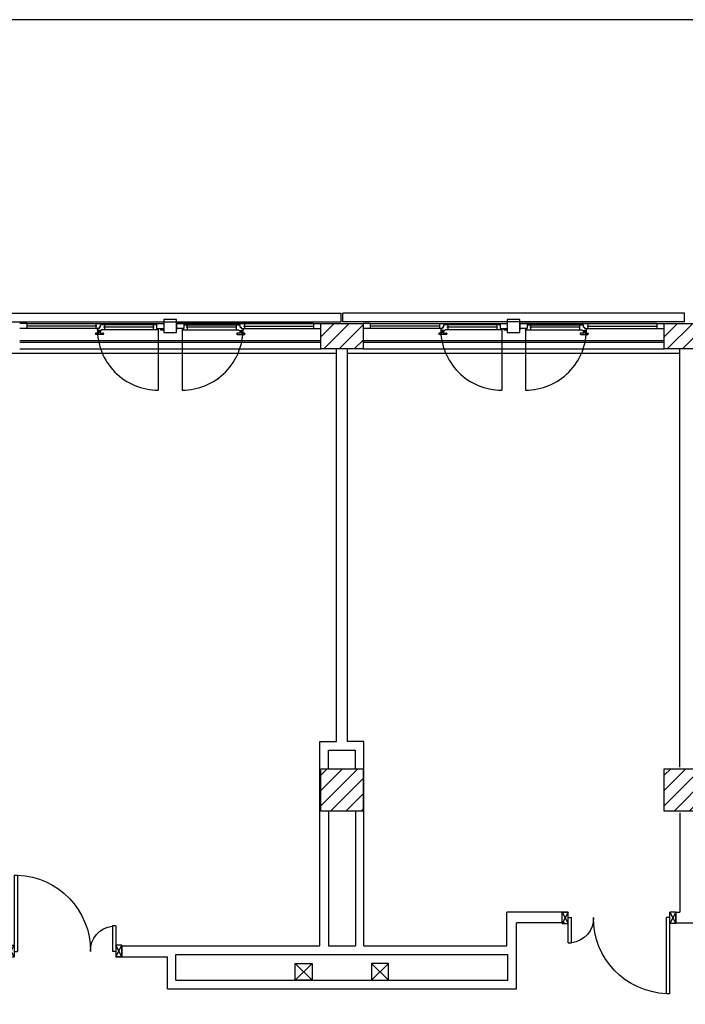
# Model space of a CAD drawing. Units: millimetres. Extents: x -7408 to -7285, y -13365 to -13265.
# Drawn here: x -7316 to -7308, y -13331 to -13319 of the extents above; entities that cross this region are included whole.
import ezdxf

# ---------------------------------------------------------------- set-up
doc = ezdxf.new("R2010")
doc.units = ezdxf.units.MM
doc.header["$LTSCALE"] = 2
for name, pattern in [('LINEA [15]', [0.3, 0.2, -0.1]), ('LINEA-PUNTO', [1, 0.5, -0.25, 0, -0.25]), ('TRATTEGGIATA', [0.2, 0.1, -0.1])]:
    doc.linetypes.add(name, pattern=pattern)
for name, color, linetype in [('02 APE-PILASTRI', 2, 'Continuous'), ('05 APE TRAVI', 1, 'Continuous'), ('06 APE VARIO', 7, 'Continuous'), ('BLOCCHIMURATURA', 5, 'Continuous'), ('Cartongessi', 1, 'Continuous'), ('COIBENTE', 8, 'Continuous'), ('INFISSI_ESTERNI', 8, 'Continuous'), ('INFISSI_INTERNI', 7, 'Continuous'), ('MURI', 3, 'Continuous'), ('PANNELLIPREF', 3, 'Continuous')]:
    doc.layers.add(name, color=color, linetype=linetype)

# ---------------------------------------------------------------- blocks, each defined once
blk = doc.blocks.new('PORTA120')
at = {"layer": 'INFISSI_INTERNI'}
for p, q in [((0.1, -0.135), (0.1, 0)), ((0.17, 0), (0.1, -0.135)), ((0.1, 0), (0.17, -0.135)), ((0.1, 0), (0.17, 0)), ((0.17, -0.963), (0.17, 0)), ((1.37, -0.127), (1.37, 0)), ((1.37, -0.127), (1.37, 0)), ((1.44, 0), (1.37, 0)), ((1.44, -0.127), (1.44, 0)), ((0.17, -0.063), (0.21, -0.063)), ((0.21, -0.963), (0.21, -0.063)), ((1.33, -0.363), (1.33, -0.063)), ((1.37, -0.063), (1.33, -0.063)), ((1.37, -0.135), (1.37, 0)), ((1.44, 0), (1.37, -0.135)), ((1.37, 0), (1.44, -0.135)), ((1.37, 0), (1.44, 0)), ((1.37, -0.363), (1.37, -0.063)), ((1.44, -0.127), (1.44, 0)), ((1.44, -0.127), (1.44, 0)), ((1.44, -0.135), (1.44, 0)), ((1.37, -0.363), (1.33, -0.363)), ((0.17, -0.963), (0.21, -0.963))]:
    blk.add_line(p, q, dxfattribs=at)
at = {"layer": 'INFISSI_INTERNI', "linetype": 'LINEA-PUNTO', "ltscale": 0.1}
for p, q in [((0.1, -0.135), (0.17, -0.135)), ((1.44, -0.135), (1.37, -0.135))]:
    blk.add_line(p, q, dxfattribs=at)
at = {"layer": 'INFISSI_INTERNI'}
for centre, radius, start, end in [((0.179, -0.072), 0.891, 272.0195, 0.5526), ((1.361, -0.072), 0.291, 178.2833, 263.8305)]:
    blk.add_arc(centre, radius, start, end, dxfattribs=at)
at = {"layer": 'MURI', "linetype": 'Continuous'}
for p, q in [((1.44, -0.127), (1.44, 0)), ((1.37, -0.127), (1.37, 0)), ((1.44, -0.127), (1.44, 0))]:
    blk.add_line(p, q, dxfattribs=at)
blk = doc.blocks.new('A$C622022E8')
at = {"layer": 'INFISSI_INTERNI', "ltscale": 0.1, "xscale": -1, "rotation": 90}
blk.add_blockref('PORTA120', (0, 1.44), dxfattribs=at)

msp = doc.modelspace()

# ---------------------------------------------------------------- hatches: boundary and pattern name
at = {"layer": '02 APE-PILASTRI', "linetype": 'LINEA [15]', "ltscale": 5}
h = msp.add_hatch(dxfattribs=at)
h.set_pattern_fill('ANSI31', color=3, scale=0.04)
h.set_pattern_definition([(45, (-7249.03606, -13320.3876), (-0.08980256, 0.08980256), [])])
h.paths.add_polyline_path([(-7311.727, -13323.374), (-7311.727, -13323.074), (-7312.227, -13323.074), (-7312.227, -13323.374)])
h = msp.add_hatch(dxfattribs=at)
h.set_pattern_fill('ANSI31', color=3, scale=0.04)
h.set_pattern_definition([(45, (-7244.98606, -13320.3876), (-0.08980256, 0.08980256), [])])
h.paths.add_polyline_path([(-7307.677, -13323.374), (-7307.677, -13323.074), (-7308.177, -13323.074), (-7308.177, -13323.374)])
at = {"layer": '02 APE-PILASTRI', "linetype": 'Continuous', "ltscale": 5}
h = msp.add_hatch(dxfattribs=at)
h.set_pattern_fill('ANSI31', color=3, scale=0.04)
h.set_pattern_definition([(45, (-7249.03606, -13325.7376), (-0.08980256, 0.08980256), [])])
h.paths.add_polyline_path([(-7311.727, -13328.824), (-7311.727, -13328.324), (-7312.227, -13328.324), (-7312.227, -13328.824)])
h = msp.add_hatch(dxfattribs=at)
h.set_pattern_fill('ANSI31', color=3, scale=0.04)
h.set_pattern_definition([(45, (-7244.98606, -13325.7376), (-0.08980256, 0.08980256), [])])
h.paths.add_polyline_path([(-7307.677, -13328.824), (-7307.677, -13328.324), (-7308.177, -13328.324), (-7308.177, -13328.824)])

# ---------------------------------------------------------------- linework, layer by layer
at = {"color": 6}
msp.add_lwpolyline([(-7284.725, -13319.492), (-7365.543, -13319.492), (-7365.543, -13361.773), (-7284.725, -13361.773)], close=True, dxfattribs=at)
at = {"layer": '02 APE-PILASTRI', "linetype": 'Continuous', "ltscale": 5}
for points in [[(-7312.227, -13323.374), (-7312.227, -13323.074), (-7311.727, -13323.074), (-7311.727, -13323.374), (-7312.227, -13323.374)], [(-7308.177, -13323.374), (-7308.177, -13323.074), (-7307.677, -13323.074), (-7307.677, -13323.374), (-7308.177, -13323.374)], [(-7312.227, -13328.824), (-7312.227, -13328.324), (-7311.727, -13328.324), (-7311.727, -13328.824), (-7312.227, -13328.824)], [(-7308.177, -13328.824), (-7308.177, -13328.324), (-7307.677, -13328.324), (-7307.677, -13328.824), (-7308.177, -13328.824)]]:
    msp.add_lwpolyline(points, dxfattribs=at)
at = {"layer": '05 APE TRAVI', "linetype": 'Continuous', "ltscale": 5}
for points in [[(-7312.327, -13330.819), (-7312.527, -13330.819), (-7312.527, -13330.619), (-7312.327, -13330.619)], [(-7311.427, -13330.619), (-7311.627, -13330.619), (-7311.627, -13330.819), (-7311.427, -13330.819)]]:
    msp.add_lwpolyline(points, close=True, dxfattribs=at)
at = {"layer": '06 APE VARIO', "linetype": 'Continuous', "ltscale": 5}
for p, q in [((-7312.327, -13330.819), (-7312.527, -13330.619)), ((-7312.527, -13330.819), (-7312.327, -13330.619)), ((-7311.427, -13330.819), (-7311.627, -13330.619)), ((-7311.627, -13330.819), (-7311.427, -13330.619))]:
    msp.add_line(p, q, dxfattribs=at)
at = {"layer": 'BLOCCHIMURATURA', "color": 8, "linetype": 'Continuous'}
for p, q in [((-7315.777, -13323.274), (-7312.227, -13323.274)), ((-7315.777, -13323.294), (-7312.227, -13323.294)), ((-7311.727, -13323.274), (-7308.177, -13323.274)), ((-7311.727, -13323.294), (-7308.177, -13323.294))]:
    msp.add_line(p, q, dxfattribs=at)
at = {"layer": 'BLOCCHIMURATURA', "color": 8}
for p, q in [((-7315.777, -13323.374), (-7312.227, -13323.374)), ((-7311.727, -13323.374), (-7308.177, -13323.374))]:
    msp.add_line(p, q, dxfattribs=at)
at = {"layer": 'Cartongessi'}
for p, q in [((-7312.04, -13328.004), (-7312.04, -13323.374)), ((-7311.913, -13328.004), (-7311.913, -13323.374)), ((-7307.99, -13328.304), (-7307.99, -13323.374)), ((-7312.237, -13330.414), (-7312.237, -13328.004)), ((-7312.237, -13328.004), (-7312.04, -13328.004)), ((-7311.717, -13328.004), (-7311.913, -13328.004)), ((-7311.717, -13330.414), (-7311.717, -13328.004)), ((-7312.137, -13328.324), (-7312.137, -13328.104)), ((-7312.137, -13328.104), (-7311.817, -13328.104)), ((-7311.817, -13328.324), (-7311.817, -13328.104)), ((-7312.137, -13328.824), (-7312.137, -13330.414)), ((-7311.815, -13328.824), (-7311.815, -13330.414)), ((-7307.99, -13328.844), (-7307.99, -13330.014)), ((-7310.034, -13330.414), (-7310.034, -13330.014)), ((-7309.352, -13330.014), (-7310.034, -13330.014)), ((-7308.04, -13330.014), (-7307.99, -13330.014)), ((-7308.04, -13330.014), (-7308.04, -13330.141)), ((-7309.352, -13330.141), (-7309.92, -13330.141)), ((-7309.92, -13330.919), (-7309.92, -13330.141)), ((-7308.04, -13330.141), (-7307.813, -13330.141)), ((-7314.573, -13330.414), (-7312.237, -13330.414)), ((-7314.573, -13330.541), (-7314.573, -13330.414)), ((-7312.137, -13330.414), (-7311.815, -13330.414)), ((-7311.717, -13330.414), (-7310.034, -13330.414)), ((-7314.573, -13330.541), (-7314.034, -13330.541)), ((-7314.034, -13330.919), (-7314.034, -13330.541)), ((-7313.934, -13330.514), (-7310.02, -13330.514)), ((-7313.934, -13330.819), (-7313.934, -13330.514)), ((-7310.02, -13330.819), (-7310.02, -13330.514))]:
    msp.add_line(p, q, dxfattribs=at)
at = {"layer": 'Cartongessi', "linetype": 'Continuous'}
for p, q in [((-7313.934, -13330.819), (-7310.02, -13330.819)), ((-7314.034, -13330.919), (-7309.92, -13330.919))]:
    msp.add_line(p, q, dxfattribs=at)
at = {"layer": 'COIBENTE', "linetype": 'Continuous'}
for p, q in [((-7320.54, -13323.424), (-7312.04, -13323.424)), ((-7311.913, -13323.424), (-7307.99, -13323.424))]:
    msp.add_line(p, q, dxfattribs=at)
at = {"layer": 'INFISSI_ESTERNI', "color": 8}
for p, q in [((-7315.692, -13323.074), (-7315.777, -13323.074)), ((-7315.692, -13323.134), (-7315.777, -13323.134)), ((-7315.692, -13323.074), (-7314.162, -13323.074)), ((-7315.692, -13323.074), (-7315.692, -13323.104)), ((-7314.868, -13323.104), (-7315.692, -13323.104)), ((-7315.692, -13323.104), (-7315.692, -13323.134)), ((-7314.839, -13323.134), (-7315.692, -13323.134)), ((-7314.878, -13323.074), (-7314.878, -13323.104)), ((-7314.878, -13323.104), (-7314.878, -13323.134)), ((-7314.861, -13323.134), (-7314.861, -13323.149)), ((-7314.839, -13323.134), (-7314.852, -13323.134)), ((-7314.852, -13323.158), (-7314.852, -13323.16)), ((-7314.821, -13323.158), (-7314.851, -13323.158)), ((-7314.823, -13323.163), (-7314.85, -13323.163)), ((-7314.844, -13323.163), (-7314.844, -13323.183)), ((-7314.844, -13323.163), (-7314.844, -13323.183)), ((-7314.826, -13323.119), (-7314.839, -13323.119)), ((-7314.839, -13323.119), (-7314.839, -13323.134)), ((-7314.831, -13323.119), (-7314.839, -13323.119)), ((-7314.829, -13323.163), (-7314.829, -13323.183)), ((-7314.826, -13323.119), (-7314.826, -13323.089)), ((-7314.811, -13323.089), (-7314.826, -13323.089)), ((-7314.82, -13323.158), (-7314.82, -13323.16)), ((-7314.811, -13323.089), (-7314.811, -13323.074)), ((-7314.811, -13323.074), (-7314.811, -13323.089)), ((-7314.162, -13323.089), (-7314.811, -13323.089)), ((-7314.15, -13323.149), (-7314.811, -13323.149)), ((-7314.192, -13323.119), (-7314.788, -13323.119)), ((-7314.778, -13323.089), (-7314.778, -13323.119)), ((-7314.778, -13323.119), (-7314.778, -13323.148)), ((-7314.202, -13323.089), (-7314.202, -13323.119)), ((-7314.202, -13323.119), (-7314.202, -13323.149)), ((-7314.162, -13323.074), (-7314.162, -13323.134)), ((-7314.162, -13323.074), (-7314.077, -13323.074)), ((-7314.162, -13323.134), (-7314.077, -13323.134)), ((-7314.15, -13323.134), (-7314.15, -13323.149)), ((-7314.117, -13323.134), (-7314.117, -13323.149)), ((-7314.117, -13323.149), (-7314.077, -13323.149)), ((-7314.077, -13323.074), (-7314.077, -13323.134)), ((-7314.077, -13323.134), (-7314.077, -13323.149)), ((-7313.927, -13323.074), (-7312.227, -13323.074)), ((-7313.927, -13323.074), (-7313.927, -13323.134)), ((-7313.842, -13323.074), (-7313.927, -13323.074)), ((-7313.842, -13323.134), (-7313.927, -13323.134)), ((-7313.927, -13323.134), (-7313.927, -13323.149)), ((-7313.854, -13323.134), (-7313.854, -13323.149)), ((-7313.854, -13323.149), (-7313.193, -13323.149)), ((-7312.312, -13323.074), (-7313.842, -13323.074)), ((-7313.842, -13323.074), (-7313.842, -13323.134)), ((-7313.842, -13323.089), (-7313.193, -13323.089)), ((-7313.216, -13323.119), (-7313.812, -13323.119)), ((-7313.802, -13323.089), (-7313.802, -13323.119)), ((-7313.802, -13323.119), (-7313.802, -13323.149)), ((-7313.226, -13323.089), (-7313.226, -13323.119)), ((-7313.226, -13323.119), (-7313.226, -13323.148)), ((-7313.193, -13323.089), (-7313.193, -13323.074)), ((-7313.193, -13323.074), (-7313.193, -13323.089)), ((-7313.193, -13323.089), (-7313.179, -13323.089)), ((-7313.184, -13323.158), (-7313.184, -13323.16)), ((-7313.183, -13323.158), (-7313.153, -13323.158)), ((-7313.182, -13323.163), (-7313.155, -13323.163)), ((-7313.179, -13323.119), (-7313.179, -13323.089)), ((-7313.179, -13323.119), (-7313.166, -13323.119)), ((-7313.176, -13323.163), (-7313.176, -13323.183)), ((-7313.174, -13323.119), (-7313.166, -13323.119)), ((-7313.166, -13323.119), (-7313.166, -13323.134)), ((-7313.166, -13323.134), (-7312.312, -13323.134)), ((-7313.166, -13323.134), (-7313.152, -13323.134)), ((-7313.161, -13323.163), (-7313.161, -13323.183)), ((-7313.161, -13323.163), (-7313.161, -13323.183)), ((-7313.152, -13323.158), (-7313.152, -13323.16)), ((-7313.143, -13323.134), (-7313.143, -13323.149)), ((-7313.136, -13323.104), (-7312.312, -13323.104)), ((-7313.126, -13323.074), (-7313.126, -13323.104)), ((-7313.126, -13323.104), (-7313.126, -13323.134)), ((-7312.312, -13323.074), (-7312.312, -13323.104)), ((-7312.312, -13323.104), (-7312.312, -13323.134)), ((-7312.312, -13323.134), (-7312.227, -13323.134)), ((-7311.642, -13323.074), (-7311.727, -13323.074)), ((-7311.642, -13323.134), (-7311.727, -13323.134)), ((-7311.642, -13323.074), (-7310.112, -13323.074)), ((-7311.642, -13323.074), (-7311.642, -13323.104)), ((-7310.818, -13323.104), (-7311.642, -13323.104)), ((-7311.642, -13323.104), (-7311.642, -13323.134)), ((-7310.789, -13323.134), (-7311.642, -13323.134)), ((-7310.828, -13323.074), (-7310.828, -13323.104)), ((-7310.828, -13323.104), (-7310.828, -13323.134)), ((-7310.811, -13323.134), (-7310.811, -13323.149)), ((-7310.789, -13323.134), (-7310.802, -13323.134)), ((-7310.802, -13323.158), (-7310.802, -13323.16)), ((-7310.771, -13323.158), (-7310.801, -13323.158)), ((-7310.773, -13323.163), (-7310.8, -13323.163)), ((-7310.794, -13323.163), (-7310.794, -13323.183)), ((-7310.794, -13323.163), (-7310.794, -13323.183)), ((-7310.776, -13323.119), (-7310.789, -13323.119)), ((-7310.789, -13323.119), (-7310.789, -13323.134)), ((-7310.781, -13323.119), (-7310.789, -13323.119)), ((-7310.779, -13323.163), (-7310.779, -13323.183)), ((-7310.776, -13323.119), (-7310.776, -13323.089)), ((-7310.761, -13323.089), (-7310.776, -13323.089)), ((-7310.77, -13323.158), (-7310.77, -13323.16)), ((-7310.761, -13323.089), (-7310.761, -13323.074)), ((-7310.761, -13323.074), (-7310.761, -13323.089)), ((-7310.112, -13323.089), (-7310.761, -13323.089)), ((-7310.1, -13323.149), (-7310.761, -13323.149)), ((-7310.142, -13323.119), (-7310.738, -13323.119)), ((-7310.728, -13323.089), (-7310.728, -13323.119)), ((-7310.728, -13323.119), (-7310.728, -13323.148)), ((-7310.152, -13323.089), (-7310.152, -13323.119)), ((-7310.152, -13323.119), (-7310.152, -13323.149)), ((-7310.112, -13323.074), (-7310.112, -13323.134)), ((-7310.112, -13323.074), (-7310.027, -13323.074)), ((-7310.112, -13323.134), (-7310.027, -13323.134)), ((-7310.1, -13323.134), (-7310.1, -13323.149)), ((-7310.067, -13323.134), (-7310.067, -13323.149)), ((-7310.067, -13323.149), (-7310.027, -13323.149)), ((-7310.027, -13323.074), (-7310.027, -13323.134)), ((-7310.027, -13323.134), (-7310.027, -13323.149)), ((-7309.877, -13323.074), (-7308.177, -13323.074)), ((-7309.877, -13323.074), (-7309.877, -13323.134)), ((-7309.792, -13323.074), (-7309.877, -13323.074)), ((-7309.792, -13323.134), (-7309.877, -13323.134)), ((-7309.877, -13323.134), (-7309.877, -13323.149)), ((-7309.804, -13323.134), (-7309.804, -13323.149)), ((-7309.804, -13323.149), (-7309.143, -13323.149)), ((-7308.262, -13323.074), (-7309.792, -13323.074)), ((-7309.792, -13323.074), (-7309.792, -13323.134)), ((-7309.792, -13323.089), (-7309.143, -13323.089)), ((-7309.166, -13323.119), (-7309.762, -13323.119)), ((-7309.752, -13323.089), (-7309.752, -13323.119)), ((-7309.752, -13323.119), (-7309.752, -13323.149)), ((-7309.176, -13323.089), (-7309.176, -13323.119)), ((-7309.176, -13323.119), (-7309.176, -13323.148)), ((-7309.143, -13323.089), (-7309.143, -13323.074)), ((-7309.143, -13323.074), (-7309.143, -13323.089)), ((-7309.143, -13323.089), (-7309.129, -13323.089)), ((-7309.134, -13323.158), (-7309.134, -13323.16)), ((-7309.133, -13323.158), (-7309.103, -13323.158)), ((-7309.132, -13323.163), (-7309.105, -13323.163)), ((-7309.129, -13323.119), (-7309.129, -13323.089)), ((-7309.129, -13323.119), (-7309.116, -13323.119)), ((-7309.126, -13323.163), (-7309.126, -13323.183)), ((-7309.124, -13323.119), (-7309.116, -13323.119)), ((-7309.116, -13323.119), (-7309.116, -13323.134)), ((-7309.116, -13323.134), (-7308.262, -13323.134)), ((-7309.116, -13323.134), (-7309.102, -13323.134)), ((-7309.111, -13323.163), (-7309.111, -13323.183)), ((-7309.111, -13323.163), (-7309.111, -13323.183)), ((-7309.102, -13323.158), (-7309.102, -13323.16)), ((-7309.093, -13323.134), (-7309.093, -13323.149)), ((-7309.086, -13323.104), (-7308.262, -13323.104)), ((-7309.076, -13323.074), (-7309.076, -13323.104)), ((-7309.076, -13323.104), (-7309.076, -13323.134)), ((-7308.262, -13323.074), (-7308.262, -13323.104)), ((-7308.262, -13323.104), (-7308.262, -13323.134)), ((-7308.262, -13323.134), (-7308.177, -13323.134)), ((-7314.884, -13323.193), (-7314.884, -13323.198)), ((-7314.849, -13323.188), (-7314.879, -13323.188)), ((-7314.794, -13323.203), (-7314.879, -13323.203)), ((-7314.824, -13323.188), (-7314.794, -13323.188)), ((-7314.789, -13323.193), (-7314.789, -13323.198)), ((-7313.216, -13323.193), (-7313.216, -13323.198)), ((-7313.181, -13323.188), (-7313.211, -13323.188)), ((-7313.211, -13323.203), (-7313.126, -13323.203)), ((-7313.156, -13323.188), (-7313.126, -13323.188)), ((-7313.121, -13323.193), (-7313.121, -13323.198)), ((-7310.834, -13323.193), (-7310.834, -13323.198)), ((-7310.799, -13323.188), (-7310.829, -13323.188)), ((-7310.744, -13323.203), (-7310.829, -13323.203)), ((-7310.774, -13323.188), (-7310.744, -13323.188)), ((-7310.739, -13323.193), (-7310.739, -13323.198)), ((-7309.166, -13323.193), (-7309.166, -13323.198)), ((-7309.131, -13323.188), (-7309.161, -13323.188)), ((-7309.161, -13323.203), (-7309.076, -13323.203)), ((-7309.106, -13323.188), (-7309.076, -13323.188)), ((-7309.071, -13323.193), (-7309.071, -13323.198))]:
    msp.add_line(p, q, dxfattribs=at)
at = {"layer": 'INFISSI_ESTERNI', "color": 8, "linetype": 'Continuous', "ltscale": 3}
for p, q in [((-7314.143, -13323.141), (-7314.143, -13323.86)), ((-7313.862, -13323.141), (-7313.862, -13323.86)), ((-7310.093, -13323.141), (-7310.093, -13323.86)), ((-7309.812, -13323.141), (-7309.812, -13323.86))]:
    msp.add_line(p, q, dxfattribs=at)
at = {"layer": 'INFISSI_ESTERNI', "color": 8}
for points in [[(-7313.927, -13323.029), (-7314.077, -13323.029), (-7314.077, -13323.179), (-7313.927, -13323.179)], [(-7313.927, -13323.029), (-7314.077, -13323.029), (-7314.077, -13323.179), (-7313.927, -13323.179)], [(-7309.877, -13323.029), (-7310.027, -13323.029), (-7310.027, -13323.179), (-7309.877, -13323.179)], [(-7309.877, -13323.029), (-7310.027, -13323.029), (-7310.027, -13323.179), (-7309.877, -13323.179)]]:
    msp.add_lwpolyline(points, close=True, dxfattribs=at)
at = {"layer": 'INFISSI_ESTERNI', "color": 8, "linetype": 'TRATTEGGIATA', "ltscale": 30}
for centre, start, end in [((-7314.143, -13323.141), 179.4021, 270), ((-7313.862, -13323.141), 270, 0.5979), ((-7310.093, -13323.141), 179.4021, 270), ((-7309.812, -13323.141), 270, 0.5979)]:
    msp.add_arc(centre, 0.719, start, end, dxfattribs=at)
at = {"layer": 'INFISSI_ESTERNI', "color": 8}
for centre, radius, start, end in [((-7314.851, -13323.148), 0.01, 184.5403, 270), ((-7314.849, -13323.16), 0.003, 180, 270), ((-7314.849, -13323.183), 0.005, 270, 0), ((-7314.824, -13323.183), 0.005, 180, 270), ((-7314.823, -13323.16), 0.003, 270, 0), ((-7314.821, -13323.148), 0.01, 270, 355.4597), ((-7313.183, -13323.148), 0.01, 184.5403, 270), ((-7313.181, -13323.16), 0.003, 180, 270), ((-7313.181, -13323.183), 0.005, 270, 0), ((-7313.156, -13323.183), 0.005, 180, 270), ((-7313.155, -13323.16), 0.003, 270, 0), ((-7313.153, -13323.148), 0.01, 270, 355.4597), ((-7310.801, -13323.148), 0.01, 184.5403, 270), ((-7310.799, -13323.16), 0.003, 180, 270), ((-7310.799, -13323.183), 0.005, 270, 0), ((-7310.774, -13323.183), 0.005, 180, 270), ((-7310.773, -13323.16), 0.003, 270, 0), ((-7310.771, -13323.148), 0.01, 270, 355.4597), ((-7309.133, -13323.148), 0.01, 184.5403, 270), ((-7309.131, -13323.16), 0.003, 180, 270), ((-7309.131, -13323.183), 0.005, 270, 0), ((-7309.106, -13323.183), 0.005, 180, 270), ((-7309.105, -13323.16), 0.003, 270, 0), ((-7309.103, -13323.148), 0.01, 270, 355.4597), ((-7314.879, -13323.193), 0.005, 90, 180), ((-7314.879, -13323.198), 0.005, 180, 270), ((-7314.794, -13323.193), 0.005, 0, 90), ((-7314.794, -13323.198), 0.005, 270, 0), ((-7313.211, -13323.193), 0.005, 90, 180), ((-7313.211, -13323.198), 0.005, 180, 270), ((-7313.126, -13323.193), 0.005, 0, 90), ((-7313.126, -13323.198), 0.005, 270, 0), ((-7310.829, -13323.193), 0.005, 90, 180), ((-7310.829, -13323.198), 0.005, 180, 270), ((-7310.744, -13323.193), 0.005, 0, 90), ((-7310.744, -13323.198), 0.005, 270, 0), ((-7309.161, -13323.193), 0.005, 90, 180), ((-7309.161, -13323.198), 0.005, 180, 270), ((-7309.076, -13323.193), 0.005, 0, 90), ((-7309.076, -13323.198), 0.005, 270, 0)]:
    msp.add_arc(centre, radius, start, end, dxfattribs=at)
at = {"layer": 'PANNELLIPREF'}
for p, q in [((-7316.017, -13322.954), (-7311.987, -13322.954)), ((-7316.017, -13323.054), (-7311.987, -13323.054)), ((-7311.987, -13323.054), (-7311.987, -13322.954)), ((-7307.937, -13322.954), (-7311.967, -13322.954)), ((-7311.967, -13323.054), (-7311.967, -13322.954)), ((-7307.937, -13323.054), (-7311.967, -13323.054)), ((-7307.937, -13323.054), (-7307.937, -13322.954))]:
    msp.add_line(p, q, dxfattribs=at)

# ---------------------------------------------------------------- block references
at = {"layer": 'INFISSI_INTERNI', "extrusion": (0, 0, -1), "xscale": -1, "zscale": -1, "rotation": 270}
msp.add_blockref('A$C622022E8', (7314.573, -13330.541), dxfattribs=at)
at = {"layer": 'INFISSI_INTERNI', "rotation": 269.9999999997916}
msp.add_blockref('A$C622022E8', (-7309.38, -13330.014), dxfattribs=at)

doc.saveas('drawing.dxf')
